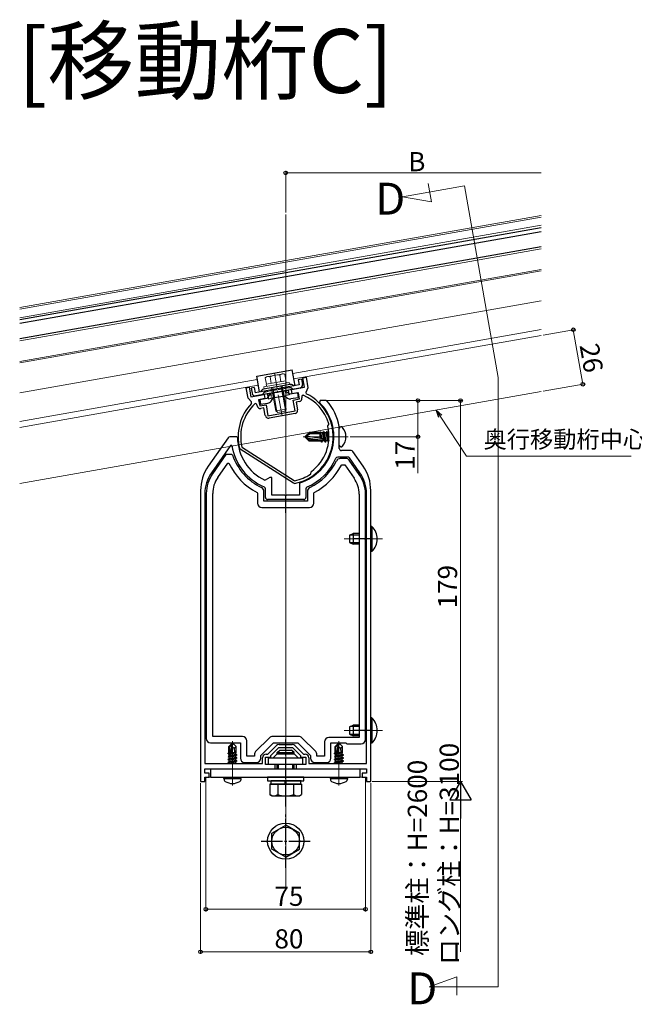
# Model space of a CAD drawing. Extents: x 0 to 2066, y 0 to 3206.
# Drawn here: x 1030 to 1319, y 753 to 1216 of the extents above; entities that cross this region are included whole.
import ezdxf

# ---------------------------------------------------------------- set-up
doc = ezdxf.new("R2010")
doc.units = 0
doc.linetypes.add('YCENTER_1', pattern=[13, 10, -1, 1, -1])
doc.linetypes.add('YHIDDEN_1', pattern=[4, 3, -1])
doc.layers.add('USER1', color=3, linetype='CONTINUOUS')
for name, color, linetype, lineweight in [('YKK_11', 7, 'CONTINUOUS', 30), ('YKK_12', 2, 'CONTINUOUS', 13), ('YKK_13', 4, 'CONTINUOUS', 30), ('YKK_D', 6, 'CONTINUOUS', 13)]:
    doc.layers.add(name, color=color, linetype=linetype, lineweight=lineweight)
doc.styles.get("Standard").update_dxf_attribs({"font": 'txt', "bigfont": 'BIGFONT'})

msp = doc.modelspace()

# ---------------------------------------------------------------- linework, layer by layer
at = {"layer": 'YKK_11', "linetype": 'ByBlock', "lineweight": -2, "ltscale": 0.5}
for p, q in [((1162.84, 1047.34), (1164.32, 1047.6)), ((1163.62, 1042.91), (1162.84, 1047.34)), ((1164.32, 1047.6), (1165.18, 1042.68)), ((1136.15, 1042.64), (1137.63, 1042.9)), ((1137.02, 1037.71), (1136.15, 1042.64)), ((1137.63, 1042.9), (1138.41, 1038.46)), ((1157.42, 1041.82), (1163.62, 1042.91)), ((1157.76, 1039.85), (1157.42, 1041.82)), ((1165.18, 1042.68), (1164.17, 1040.51)), ((1138.71, 1036.02), (1137.02, 1037.71)), ((1138.41, 1038.46), (1144.61, 1039.56)), ((1144.96, 1037.59), (1142.01, 1037.07)), ((1142.01, 1037.07), (1142.53, 1034.11)), ((1144.61, 1039.56), (1144.96, 1037.59)), ((1160.72, 1040.37), (1157.76, 1039.85)), ((1158.28, 1036.89), (1161.24, 1037.41)), ((1159.19, 1031.77), (1158.28, 1036.89)), ((1161.24, 1037.41), (1160.72, 1040.37)), ((1162.92, 1039.2), (1162.24, 1038.65)), ((1162.24, 1038.65), (1162.37, 1037.92)), ((1164.17, 1040.51), (1164.41, 1039.85)), ((1170.95, 1036.64), (1170.59, 1035.78)), ((1173.78, 1036.64), (1170.95, 1036.64)), ((1174, 1036.54), (1173.78, 1036.64)), ((1138.71, 1035.32), (1138.71, 1036.02)), ((1141.16, 1034.94), (1140.33, 1035.22)), ((1141.29, 1034.2), (1141.16, 1034.94)), ((1142.53, 1034.11), (1145.48, 1034.63)), ((1144.51, 1033.24), (1143.03, 1032.98)), ((1145.15, 1029.6), (1144.51, 1033.24)), ((1145.48, 1034.63), (1146.38, 1029.51)), ((1146.38, 1029.51), (1159.19, 1031.77)), ((1161.15, 1036.18), (1159.67, 1035.92)), ((1159.67, 1035.92), (1160.32, 1032.27)), ((1159.1, 1030.54), (1146.89, 1028.38)), ((1174.49, 1024.51), (1174.52, 1024.74)), ((1174.52, 1024.74), (1174.96, 1025.47)), ((1174.96, 1025.47), (1174.99, 1025.71)), ((1179.91, 1024.39), (1179.9, 1024.45)), ((1179.91, 1014.14), (1179.91, 1024.39)), ((1127.71, 1019.21), (1118.32, 1005.8)), ((1131.76, 1019.64), (1128.53, 1019.64)), ((1132.06, 1019.34), (1131.76, 1019.64)), ((1128.85, 1015.61), (1119.78, 1002.65)), ((1129.4, 1015.49), (1128.85, 1015.61)), ((1133.3, 1013.77), (1133.09, 1014.07)), ((1158.43, 997.8), (1133.3, 1013.77)), ((1134.13, 1014.83), (1134.35, 1014.53)), ((1134.35, 1014.53), (1158.67, 999.07)), ((1134.35, 1014.53), (1158.67, 999.07)), ((1183.87, 1010.14), (1179.2, 1010.14)), ((1185.43, 1013.14), (1180.91, 1013.14)), ((1189.63, 1002.65), (1184.69, 1009.71)), ((1191.09, 1005.8), (1186.25, 1012.71)), ((1147.21, 1000.44), (1145.15, 999.25)), ((1148.21, 1000.44), (1147.21, 1000.44)), ((1148.21, 992.14), (1148.21, 1000.44)), ((1166.39, 1002.08), (1166.52, 1002.28)), ((1166.52, 1002.28), (1166.65, 1003.12)), ((1166.65, 1003.12), (1166.77, 1003.32)), ((1145.15, 999.25), (1144.87, 999.24)), ((1145.21, 991.14), (1145.21, 995.14)), ((1158.79, 997.74), (1158.43, 997.8)), ((1158.67, 999.07), (1159.04, 999.01)), ((1161.42, 998.01), (1161.21, 997.72)), ((1161.21, 997.72), (1161.21, 992.14)), ((1164.21, 995.14), (1164.21, 991.14)), ((1114.71, 994.33), (1114.71, 857.64)), ((1114.71, 994.33), (1114.71, 857.64)), ((1116.71, 992.9), (1116.71, 866.14)), ((1163.21, 990.14), (1146.21, 990.14)), ((1154.25, 992.14), (1148.21, 992.14)), ((1154.43, 992.02), (1154.25, 992.14)), ((1154.98, 992.02), (1154.43, 992.02)), ((1155.17, 992.14), (1154.98, 992.02)), ((1161.21, 992.14), (1155.17, 992.14)), ((1192.71, 866.14), (1192.71, 992.9)), ((1194.71, 857.64), (1194.71, 994.33)), ((1146.38, 870.54), (1150.38, 874.54)), ((1151.58, 875.04), (1157.83, 875.04)), ((1159.03, 874.54), (1163.04, 870.54)), ((1145.51, 870.54), (1146.38, 870.54)), ((1147.71, 869.89), (1151.46, 873.64)), ((1147.71, 869.14), (1147.71, 869.89)), ((1151.46, 873.64), (1157.96, 873.64)), ((1157.96, 873.64), (1161.71, 869.89)), ((1161.71, 869.89), (1161.71, 869.14)), ((1163.04, 870.54), (1163.91, 870.54)), ((1116.71, 866.14), (1143.81, 866.14)), ((1143.81, 866.14), (1143.81, 868.84)), ((1145.21, 865.64), (1145.21, 869.14)), ((1145.21, 869.14), (1147.71, 869.14)), ((1149.71, 865.64), (1145.21, 865.64)), ((1149.71, 863.64), (1149.71, 865.64)), ((1164.21, 865.64), (1159.71, 865.64)), ((1159.71, 865.64), (1159.71, 863.64)), ((1161.71, 869.14), (1164.21, 869.14)), ((1164.21, 869.14), (1164.21, 865.64)), ((1165.61, 868.84), (1165.61, 866.14)), ((1165.61, 866.14), (1192.71, 866.14)), ((1116.71, 861.64), (1116.71, 863.64)), ((1116.71, 863.64), (1125.77, 863.64)), ((1118.71, 861.64), (1116.71, 861.64)), ((1118.71, 859.64), (1118.71, 861.64)), ((1125.77, 863.64), (1135.64, 863.64)), ((1135.64, 863.64), (1149.71, 863.64)), ((1159.71, 863.64), (1177.34, 863.64)), ((1177.34, 863.64), (1181.8, 863.64)), ((1181.8, 863.64), (1192.71, 863.64)), ((1192.71, 861.64), (1190.71, 861.64)), ((1190.71, 861.64), (1190.71, 859.64)), ((1192.71, 863.64), (1192.71, 861.64)), ((1114.71, 857.64), (1116.71, 857.64)), ((1116.71, 857.64), (1116.71, 859.64)), ((1116.71, 859.64), (1118.71, 859.64)), ((1190.71, 859.64), (1192.71, 859.64)), ((1192.71, 859.64), (1192.71, 857.64)), ((1192.71, 857.64), (1194.71, 857.64))]:
    msp.add_line(p, q, dxfattribs=at)
for centre, radius, start, end in [((1154.71, 1019.71), 22.35, 280.5065, 64.2892), ((1160.89, 1037.66), 1.5, 280, 10), ((1154.71, 1019.71), 21.15, 16.4867, 67.1547), ((1154.71, 1019.64), 25.65, 10.8118, 41.2067), ((1154.71, 1019.71), 22.35, 135.7108, 194.6275), ((1154.71, 1019.71), 21.15, 132.8453, 193.3336), ((1142.77, 1034.46), 1.5, 190, 280), ((1158.84, 1032.01), 1.5, 280, 10), ((1154.71, 1019.64), 22.65, 287.2353, 45.4585), ((1146.63, 1029.86), 1.5, 190, 280), ((1154.71, 1019.71), 20.35, 306.3458, 13.6542), ((1128.53, 1018.64), 1, 90, 145), ((1154.71, 1019.64), 22.65, 180.749, 244.2469), ((1154.71, 1019.64), 25.65, 189.313, 246.7966), ((1180.91, 1014.14), 1, 180, 270), ((1154.71, 1019.64), 25.65, 293.2034, 336.7966), ((1179.2, 1009.14), 1, 90, 156.7966), ((1183.87, 1009.14), 1, 35, 90), ((1185.43, 1012.14), 1, 35, 90), ((1134.71, 994.33), 20, 145, 180), ((1174.71, 994.33), 20, 0, 35), ((1133.71, 992.9), 17, 145, 180), ((1154.71, 1019.71), 21.15, 281.8005, 303.5133), ((1175.71, 992.9), 17, 0, 35), ((1144.21, 995.14), 1, 0, 66.7966), ((1165.21, 995.14), 1, 113.2034, 180), ((1146.21, 991.14), 1, 180, 270), ((1163.21, 991.14), 1, 270, 360), ((1151.58, 873.34), 1.7, 90, 135), ((1157.83, 873.34), 1.7, 45, 90), ((1145.51, 868.84), 1.7, 90, 180), ((1163.91, 868.84), 1.7, 0, 90)]:
    msp.add_arc(centre, radius, start, end, dxfattribs=at)
at = {"layer": 'YKK_12'}
for p, q in [((1223.19, 1130.05), (1221.68, 1138.58)), ((1238.71, 1137.59), (1209.56, 1132.45)), ((1254.58, 1047.55), (1238.71, 1137.59)), ((1209.56, 1132.45), (1223.19, 1130.05)), ((1154.71, 807.64), (1154.71, 1124.02)), ((1274.71, 1123.63), (1154.71, 1102.47)), ((1274.71, 1122.82), (1154.71, 1101.66)), ((1274.71, 1119.06), (1154.71, 1097.9)), ((1274.71, 1107.89), (1154.71, 1086.73)), ((1154.71, 1097.6), (1029.71, 1075.56)), ((1274.71, 1098.24), (1154.71, 1077.08)), ((1154.71, 1076.48), (1274.71, 1097.63)), ((1274.71, 1083.52), (1154.71, 1062.36)), ((1154.71, 1077.08), (1029.71, 1055.04)), ((1154.71, 1076.48), (1029.71, 1054.43)), ((1274.71, 1070.02), (1158.1, 1049.45)), ((1274.71, 1067.27), (1158.57, 1046.8)), ((1154.71, 1062.36), (1029.71, 1040.32)), ((1141.36, 1046.5), (1029.71, 1026.82)), ((1254.58, 761.22), (1254.58, 1047.55)), ((1029.71, 997.67), (1274.71, 1040.87)), ((1182.21, 971.64), (1200.2, 971.64)), ((1182.21, 881.64), (1200.2, 881.64)), ((1117.21, 859.64), (1117.21, 809.64)), ((1117.21, 859.64), (1192.21, 859.64)), ((1192.21, 859.64), (1192.21, 809.64)), ((1222.18, 761.22), (1235.18, 765.95)), ((1235.18, 765.95), (1235.18, 757.28)), ((1254.58, 761.22), (1222.18, 761.22))]:
    msp.add_line(p, q, dxfattribs=at)
at = {"layer": 'YKK_12', "ltscale": 2}
for p, q in [((1029.71, 1080.43), (1154.71, 1102.47)), ((1029.71, 1079.62), (1154.71, 1101.66)), ((1029.71, 1064.69), (1154.71, 1086.73)), ((1029.71, 1024.07), (1141.83, 1043.84))]:
    msp.add_line(p, q, dxfattribs=at)
at = {"layer": 'YKK_12', "linetype": 'YCENTER_1'}
for p, q in [((1152.99, 1029.47), (1149.45, 1049.55)), ((1184.01, 1019.64), (1162.91, 1019.64)), ((1129.71, 855.74), (1129.71, 876.64)), ((1179.71, 855.74), (1179.71, 876.64))]:
    msp.add_line(p, q, dxfattribs=at)
at = {"layer": 'YKK_13'}
for p, q in [((1274.71, 1117.84), (1154.71, 1096.68)), ((1274.71, 1116.01), (1154.71, 1094.85)), ((1274.71, 1116.01), (1154.71, 1094.85)), ((1274.71, 1108.91), (1154.71, 1087.75)), ((1154.71, 1096.68), (1029.71, 1074.64)), ((1154.71, 1094.85), (1029.71, 1072.81)), ((1154.71, 1087.75), (1029.71, 1065.71)), ((1146.09, 1039.82), (1155.94, 1041.56)), ((1154.46, 1041.29), (1156.78, 1039.67)), ((1155.94, 1041.56), (1156.11, 1040.57)), ((1142.5, 1037.15), (1145.94, 1037.76)), ((1142.5, 1037.15), (1142.9, 1034.89)), ((1147.57, 1040.08), (1145.94, 1037.76)), ((1146.09, 1039.82), (1146.26, 1038.83)), ((1147.83, 1036.44), (1148.9, 1037.98)), ((1148.41, 1037.89), (1154.41, 1038.95)), ((1155.46, 1037.79), (1153.92, 1038.86)), ((1160.22, 1040.28), (1156.78, 1039.67)), ((1160.62, 1038.01), (1157.18, 1037.41)), ((1160.22, 1040.28), (1160.62, 1038.01)), ((1142.9, 1034.89), (1146.34, 1035.5)), ((1179.91, 1015.6), (1179.91, 1023.67)), ((1180.77, 1024.37), (1180.61, 1024.37)), ((1163.91, 1019.81), (1165.78, 1021.69)), ((1166.25, 1020.99), (1163.91, 1019.64)), ((1163.91, 1019.81), (1163.91, 1019.46)), ((1163.91, 1019.46), (1165.78, 1017.59)), ((1165.23, 1018.84), (1163.91, 1019.46)), ((1172.16, 1018.67), (1164.41, 1019.93)), ((1170.91, 1018.09), (1165.23, 1018.84)), ((1165.99, 1018.09), (1165.23, 1018.84)), ((1170.91, 1021.69), (1165.78, 1021.69)), ((1166.25, 1020.99), (1165.78, 1021.69)), ((1165.99, 1018.09), (1165.78, 1017.59)), ((1172.11, 1018.09), (1165.99, 1018.09)), ((1170.91, 1020.99), (1166.25, 1020.99)), ((1170.93, 1021.95), (1170.91, 1021.69)), ((1170.91, 1018.88), (1170.91, 1021.69)), ((1170.91, 1021.39), (1171.34, 1018.81)), ((1170.91, 1019.27), (1171, 1018.86)), ((1170.91, 1017.59), (1170.91, 1018.09)), ((1170.91, 1017.81), (1171.24, 1017.81)), ((1170.93, 1021.95), (1171.46, 1018.79)), ((1170.93, 1021.95), (1170.93, 1021.95)), ((1170.93, 1021.95), (1171, 1021.95)), ((1171, 1021.95), (1171.28, 1021.46)), ((1171.24, 1017.81), (1171.17, 1018.09)), ((1171.61, 1017.17), (1171.24, 1017.81)), ((1171.9, 1018.72), (1171.28, 1021.46)), ((1172.06, 1021.46), (1171.28, 1021.46)), ((1171.61, 1017.17), (1171.4, 1018.09)), ((1171.73, 1017.17), (1171.52, 1018.09)), ((1171.73, 1017.17), (1172.1, 1017.81)), ((1172.1, 1017.81), (1172.04, 1018.09)), ((1172.43, 1022.11), (1172.06, 1021.46)), ((1172.88, 1017.81), (1172.06, 1021.46)), ((1172.88, 1017.81), (1172.1, 1017.81)), ((1172.55, 1022.11), (1172.43, 1022.11)), ((1173.26, 1017.17), (1172.43, 1022.11)), ((1172.55, 1022.11), (1172.93, 1021.46)), ((1172.55, 1022.11), (1173.38, 1017.17)), ((1173.26, 1017.17), (1172.88, 1017.81)), ((1173.71, 1021.46), (1172.93, 1021.46)), ((1173.75, 1017.81), (1172.93, 1021.46)), ((1173.38, 1017.17), (1173.75, 1017.81)), ((1174.08, 1022.11), (1173.71, 1021.46)), ((1174.53, 1017.81), (1173.71, 1021.46)), ((1174.53, 1017.81), (1173.75, 1017.81)), ((1174.2, 1022.11), (1174.08, 1022.11)), ((1174.91, 1017.17), (1174.08, 1022.11)), ((1174.2, 1022.11), (1174.57, 1021.46)), ((1174.2, 1022.11), (1174.95, 1017.6)), ((1174.91, 1017.17), (1174.53, 1017.81)), ((1174.99, 1021.46), (1174.57, 1021.46)), ((1175.06, 1019.31), (1174.57, 1021.46)), ((1176.97, 1017.68), (1177.05, 1017.81)), ((1177, 1021.46), (1176.99, 1021.46)), ((1177.25, 1021.88), (1177, 1021.46)), ((1177.36, 1019.91), (1177, 1021.46)), ((1177.05, 1017.81), (1177, 1018.02)), ((1177.28, 1017.81), (1177.05, 1017.81)), ((1170.91, 1017.59), (1165.78, 1017.59)), ((1171.73, 1017.17), (1171.61, 1017.17)), ((1173.38, 1017.17), (1173.26, 1017.17)), ((1180.77, 1014.9), (1180.61, 1014.9)), ((1195.22, 977.54), (1194.71, 977.54)), ((1195.22, 977.54), (1195.22, 965.74)), ((1184.71, 973.34), (1186.41, 974.14)), ((1184.71, 973.34), (1184.71, 969.94)), ((1189.21, 973.48), (1185.02, 973.48)), ((1189.21, 974.14), (1186.41, 974.14)), ((1186.41, 974.14), (1186.41, 969.14)), ((1192.71, 974.14), (1192.21, 974.14)), ((1192.71, 973.48), (1192.21, 973.48)), ((1184.71, 969.94), (1186.41, 969.14)), ((1189.21, 969.79), (1185.02, 969.79)), ((1189.21, 969.14), (1186.41, 969.14)), ((1192.71, 969.79), (1192.21, 969.79)), ((1192.71, 969.14), (1192.21, 969.14)), ((1195.22, 965.74), (1194.71, 965.74)), ((1184.71, 883.34), (1186.41, 884.14)), ((1189.21, 884.14), (1186.41, 884.14)), ((1186.41, 884.14), (1186.41, 879.14)), ((1192.71, 884.14), (1192.21, 884.14)), ((1195.22, 887.54), (1194.71, 887.54)), ((1195.22, 887.54), (1195.22, 875.74)), ((1184.71, 883.34), (1184.71, 879.94)), ((1184.71, 879.94), (1186.41, 879.14)), ((1189.21, 883.48), (1185.02, 883.48)), ((1189.21, 879.79), (1185.02, 879.79)), ((1189.21, 879.14), (1186.41, 879.14)), ((1192.71, 883.48), (1192.21, 883.48)), ((1192.71, 879.79), (1192.21, 879.79)), ((1192.71, 879.14), (1192.21, 879.14)), ((1129.56, 875.64), (1128.01, 874.09)), ((1128.31, 873.96), (1129.56, 875.21)), ((1128.38, 869.52), (1129.56, 875.21)), ((1129.86, 875.64), (1129.56, 875.64)), ((1129.56, 875.21), (1129.56, 875.64)), ((1129.71, 874.02), (1129.71, 875.64)), ((1129.71, 874.02), (1129.86, 875.64)), ((1129.86, 875.64), (1131.41, 874.09)), ((1179.56, 875.64), (1178.01, 874.09)), ((1178.31, 873.96), (1179.56, 875.21)), ((1178.38, 869.52), (1179.56, 875.21)), ((1179.86, 875.64), (1179.56, 875.64)), ((1179.56, 875.21), (1179.56, 875.64)), ((1179.71, 874.02), (1179.71, 875.64)), ((1179.71, 874.02), (1179.86, 875.64)), ((1179.86, 875.64), (1181.41, 874.09)), ((1195.22, 875.74), (1194.71, 875.74)), ((1127.61, 869.49), (1128.16, 869.81)), ((1127.71, 870.95), (1128.01, 871.12)), ((1127.71, 870.95), (1128.31, 871.06)), ((1127.71, 870.73), (1127.71, 870.95)), ((1127.71, 870.73), (1128.31, 870.83)), ((1127.71, 870.73), (1128.16, 870.47)), ((1128.01, 871.12), (1128.01, 874.09)), ((1128.01, 874.09), (1128.31, 873.96)), ((1128.01, 871.24), (1128.31, 871.24)), ((1128.16, 870.47), (1128.31, 870.51)), ((1128.16, 869.81), (1128.16, 870.47)), ((1128.16, 869.81), (1128.31, 869.84)), ((1128.16, 869.07), (1131.26, 869.77)), ((1128.31, 869.69), (1128.31, 873.96)), ((1131.81, 870.09), (1128.78, 869.58)), ((1128.8, 869.63), (1129.71, 874.02)), ((1128.81, 869.69), (1131.81, 870.19)), ((1128.87, 869.97), (1131.26, 870.51)), ((1129.01, 870.66), (1131.26, 871.17)), ((1129.07, 870.96), (1130.79, 871.24)), ((1129.13, 871.22), (1129.21, 871.24)), ((1129.13, 871.24), (1131.41, 871.24)), ((1129.71, 874.02), (1130.45, 873.28)), ((1130.45, 873.28), (1131.41, 874.09)), ((1130.45, 873.28), (1130.61, 871.24)), ((1131.41, 871.24), (1131.26, 871.17)), ((1131.26, 870.51), (1131.26, 871.17)), ((1131.81, 870.19), (1131.26, 870.51)), ((1131.81, 870.09), (1131.26, 869.77)), ((1131.26, 869.11), (1131.26, 869.77)), ((1131.41, 871.24), (1131.41, 874.09)), ((1131.81, 870.09), (1131.81, 870.19)), ((1150.71, 870.64), (1148.91, 868.84)), ((1150.71, 871.24), (1151.91, 872.44)), ((1150.71, 870.64), (1150.71, 871.24)), ((1150.71, 871.24), (1158.71, 871.24)), ((1150.71, 870.64), (1158.71, 870.64)), ((1151.39, 870.64), (1151.39, 871.92)), ((1151.91, 872.44), (1157.51, 872.44)), ((1158.71, 871.24), (1157.51, 872.44)), ((1158.03, 870.64), (1158.03, 871.92)), ((1158.71, 870.64), (1158.71, 871.24)), ((1158.71, 870.64), (1160.51, 868.84)), ((1177.61, 869.49), (1178.16, 869.81)), ((1177.71, 870.95), (1178.01, 871.12)), ((1177.71, 870.95), (1178.31, 871.06)), ((1177.71, 870.73), (1177.71, 870.95)), ((1177.71, 870.73), (1178.31, 870.83)), ((1177.71, 870.73), (1178.16, 870.47)), ((1178.01, 871.12), (1178.01, 874.09)), ((1178.01, 874.09), (1178.31, 873.96)), ((1178.01, 871.24), (1178.31, 871.24)), ((1178.16, 870.47), (1178.31, 870.51)), ((1178.16, 869.81), (1178.16, 870.47)), ((1178.16, 869.81), (1178.31, 869.84)), ((1178.16, 869.07), (1181.26, 869.77)), ((1178.31, 869.69), (1178.31, 873.96)), ((1181.81, 870.09), (1178.78, 869.58)), ((1178.8, 869.63), (1179.71, 874.02)), ((1178.81, 869.69), (1181.81, 870.19)), ((1178.87, 869.97), (1181.26, 870.51)), ((1179.01, 870.66), (1181.26, 871.17)), ((1179.07, 870.96), (1180.79, 871.24)), ((1179.13, 871.22), (1179.21, 871.24)), ((1179.13, 871.24), (1181.41, 871.24)), ((1179.71, 874.02), (1180.45, 873.28)), ((1180.45, 873.28), (1181.41, 874.09)), ((1180.45, 873.28), (1180.61, 871.24)), ((1181.41, 871.24), (1181.26, 871.17)), ((1181.26, 870.51), (1181.26, 871.17)), ((1181.81, 870.19), (1181.26, 870.51)), ((1181.81, 870.09), (1181.26, 869.77)), ((1181.26, 869.11), (1181.26, 869.77)), ((1181.41, 871.24), (1181.41, 874.09)), ((1181.81, 870.09), (1181.81, 870.19)), ((1127.61, 869.49), (1128.32, 869.61)), ((1128.37, 869.52), (1127.61, 869.39)), ((1127.61, 869.39), (1127.61, 869.49)), ((1127.61, 869.39), (1128.16, 869.07)), ((1127.61, 868.09), (1131.81, 868.79)), ((1131.81, 868.69), (1127.61, 867.99)), ((1127.61, 868.09), (1128.16, 868.41)), ((1127.61, 867.99), (1127.61, 868.09)), ((1127.61, 867.99), (1128.16, 867.67)), ((1127.61, 866.69), (1131.81, 867.39)), ((1131.81, 867.29), (1127.61, 866.59)), ((1127.61, 866.69), (1128.16, 867.01)), ((1127.61, 866.59), (1127.61, 866.69)), ((1127.61, 866.59), (1128.16, 866.27)), ((1128.16, 868.41), (1131.26, 869.11)), ((1128.16, 868.41), (1128.16, 869.07)), ((1128.16, 867.67), (1131.26, 868.37)), ((1128.16, 867.01), (1131.26, 867.71)), ((1128.16, 867.01), (1128.16, 867.67)), ((1128.16, 866.27), (1131.26, 866.97)), ((1128.16, 866.14), (1128.16, 866.27)), ((1130.52, 866.14), (1131.26, 866.31)), ((1131.81, 868.79), (1131.26, 869.11)), ((1131.81, 868.69), (1131.26, 868.37)), ((1131.26, 867.71), (1131.26, 868.37)), ((1131.81, 867.39), (1131.26, 867.71)), ((1131.81, 867.29), (1131.26, 866.97)), ((1131.26, 866.31), (1131.26, 866.97)), ((1131.55, 866.14), (1131.26, 866.31)), ((1131.81, 868.69), (1131.81, 868.79)), ((1131.81, 867.29), (1131.81, 867.39)), ((1146.71, 868.84), (1162.71, 868.84)), ((1146.71, 865.64), (1146.71, 868.84)), ((1162.71, 865.64), (1146.71, 865.64)), ((1150.71, 863.64), (1150.71, 865.64)), ((1151.39, 863.64), (1151.39, 865.64)), ((1158.03, 863.64), (1158.03, 865.64)), ((1158.71, 863.64), (1158.71, 865.64)), ((1162.71, 865.64), (1162.71, 868.84)), ((1177.61, 869.49), (1178.32, 869.61)), ((1178.37, 869.52), (1177.61, 869.39)), ((1177.61, 869.39), (1177.61, 869.49)), ((1177.61, 869.39), (1178.16, 869.07)), ((1177.61, 868.09), (1181.81, 868.79)), ((1181.81, 868.69), (1177.61, 867.99)), ((1177.61, 868.09), (1178.16, 868.41)), ((1177.61, 867.99), (1177.61, 868.09)), ((1177.61, 867.99), (1178.16, 867.67)), ((1177.61, 866.69), (1181.81, 867.39)), ((1181.81, 867.29), (1177.61, 866.59)), ((1177.61, 866.69), (1178.16, 867.01)), ((1177.61, 866.59), (1177.61, 866.69)), ((1177.61, 866.59), (1178.16, 866.27)), ((1178.16, 868.41), (1181.26, 869.11)), ((1178.16, 868.41), (1178.16, 869.07)), ((1178.16, 867.67), (1181.26, 868.37)), ((1178.16, 867.01), (1181.26, 867.71)), ((1178.16, 867.01), (1178.16, 867.67)), ((1178.16, 866.27), (1181.26, 866.97)), ((1178.16, 866.14), (1178.16, 866.27)), ((1180.52, 866.14), (1181.26, 866.31)), ((1181.81, 868.79), (1181.26, 869.11)), ((1181.81, 868.69), (1181.26, 868.37)), ((1181.26, 867.71), (1181.26, 868.37)), ((1181.81, 867.39), (1181.26, 867.71)), ((1181.81, 867.29), (1181.26, 866.97)), ((1181.26, 866.31), (1181.26, 866.97)), ((1181.55, 866.14), (1181.26, 866.31)), ((1181.81, 868.69), (1181.81, 868.79)), ((1181.81, 867.29), (1181.81, 867.39)), ((1119.51, 859.64), (1119.51, 863.64)), ((1119.51, 863.64), (1189.51, 863.64)), ((1189.51, 863.64), (1189.51, 859.64)), ((1119.51, 859.64), (1189.51, 859.64)), ((1125.71, 859.14), (1125.8, 859.64)), ((1125.71, 859.14), (1125.85, 858.34)), ((1125.71, 859.14), (1133.71, 859.14)), ((1125.8, 859.64), (1133.62, 859.64)), ((1133.71, 859.14), (1133.57, 858.34)), ((1133.71, 859.14), (1133.62, 859.64)), ((1146.21, 859.64), (1146.21, 858.04)), ((1163.21, 859.64), (1146.21, 859.64)), ((1146.21, 858.04), (1163.21, 858.04)), ((1162.21, 856.44), (1147.2, 856.44)), ((1147.2, 856.44), (1147.2, 851.52)), ((1147.66, 858.04), (1147.66, 856.44)), ((1147.66, 856.44), (1161.76, 856.44)), ((1161.96, 858.04), (1147.86, 858.04)), ((1150.95, 856.44), (1150.95, 851.52)), ((1154.46, 856.44), (1154.46, 858.04)), ((1154.96, 856.44), (1154.96, 858.04)), ((1158.46, 856.44), (1158.46, 851.52)), ((1161.76, 856.44), (1161.76, 858.04)), ((1162.21, 856.44), (1162.21, 851.52)), ((1163.21, 858.04), (1163.21, 859.64)), ((1175.71, 859.14), (1175.8, 859.64)), ((1175.71, 859.14), (1175.85, 858.34)), ((1175.71, 859.14), (1183.71, 859.14)), ((1175.8, 859.64), (1183.62, 859.64)), ((1183.71, 859.14), (1183.57, 858.34)), ((1183.71, 859.14), (1183.62, 859.64)), ((1148.21, 850.94), (1147.2, 851.52)), ((1161.21, 850.94), (1162.21, 851.52)), ((1148.21, 850.94), (1161.21, 850.94)), ((1148.21, 833.39), (1154.71, 837.14)), ((1148.21, 825.89), (1148.21, 833.39)), ((1161.21, 833.39), (1154.71, 837.14)), ((1161.21, 825.89), (1161.21, 833.39)), ((1154.71, 822.13), (1148.21, 825.89)), ((1154.71, 822.13), (1161.21, 825.89))]:
    msp.add_line(p, q, dxfattribs=at)
at = {"layer": 'YKK_13', "linetype": 'ByBlock', "ltscale": 0.5}
for p, q in [((1141.08, 1048.07), (1157.82, 1051.03)), ((1159.12, 1043.64), (1157.82, 1051.03)), ((1142.38, 1040.69), (1141.08, 1048.07)), ((1162.14, 1046.71), (1160.66, 1046.45)), ((1160.66, 1046.45), (1161.09, 1043.99)), ((1162.14, 1046.71), (1162.57, 1044.25)), ((1139.98, 1042.8), (1138.5, 1042.54)), ((1138.5, 1042.54), (1138.94, 1040.08)), ((1139.98, 1042.8), (1140.41, 1040.34)), ((1161.09, 1043.99), (1140.41, 1040.34)), ((1161.35, 1042.51), (1140.67, 1038.86)), ((1143.33, 1041.42), (1142.87, 1040.77)), ((1156.86, 1044.26), (1144.3, 1042.04)), ((1157.98, 1044.01), (1158.63, 1043.55))]:
    msp.add_line(p, q, dxfattribs=at)
at = {"layer": 'YKK_13', "lineweight": 13, "ltscale": 0.5}
for p, q in [((1145.69, 1047.87), (1145.14, 1047.41)), ((1145.68, 1044.32), (1145.14, 1047.41)), ((1145.6, 1044.3), (1154.86, 1045.93)), ((1145.69, 1047.87), (1153.56, 1049.26)), ((1147.96, 1044.72), (1147.41, 1047.81)), ((1152.51, 1045.52), (1151.96, 1048.61)), ((1153.56, 1049.26), (1154.24, 1049.02)), ((1154.78, 1045.92), (1154.24, 1049.02)), ((1155.01, 1045.11), (1154.86, 1045.93)), ((1144.5, 1043.09), (1156.31, 1045.18)), ((1144.67, 1042.11), (1144.5, 1043.09)), ((1156.49, 1044.19), (1144.67, 1042.11)), ((1145.6, 1044.3), (1145.7, 1043.75)), ((1145.7, 1043.75), (1145.78, 1043.32)), ((1150.05, 1031.78), (1148.12, 1042.71)), ((1150.61, 1031.39), (1148.6, 1042.8)), ((1154.58, 1032.09), (1152.56, 1043.5)), ((1153.04, 1043.58), (1154.97, 1032.65)), ((1155.03, 1044.95), (1155.01, 1045.11)), ((1156.31, 1045.18), (1156.49, 1044.19)), ((1154.97, 1032.65), (1150.05, 1031.78)), ((1151.09, 1031.05), (1150.05, 1031.78)), ((1154.24, 1031.61), (1154.97, 1032.65)), ((1154.24, 1031.61), (1151.09, 1031.05))]:
    msp.add_line(p, q, dxfattribs=at)
at = {"layer": 'YKK_13', "linetype": 'YHIDDEN_1', "ltscale": 0.5}
for p, q in [((1156.51, 1042.67), (1145.17, 1040.67)), ((1154.46, 1041.29), (1154.86, 1039.03)), ((1157.63, 1042.42), (1158.28, 1041.97)), ((1144.2, 1040.05), (1143.75, 1039.41)), ((1146.26, 1038.83), (1146.49, 1037.55)), ((1146.49, 1037.55), (1148.41, 1037.89)), ((1147.57, 1040.08), (1147.97, 1037.81)), ((1156.34, 1039.29), (1154.41, 1038.95)), ((1156.11, 1040.57), (1156.34, 1039.29))]:
    msp.add_line(p, q, dxfattribs=at)
at = {"layer": 'YKK_13', "linetype": 'YHIDDEN_1'}
for p, q in [((1152.98, 1041.03), (1153.38, 1038.77)), ((1153.48, 1041.12), (1153.88, 1038.86)), ((1148.55, 1040.25), (1148.95, 1037.99)), ((1149.04, 1040.34), (1149.44, 1038.07))]:
    msp.add_line(p, q, dxfattribs=at)
at = {"layer": 'YKK_13', "linetype": 'ByBlock', "lineweight": -2, "ltscale": 0.5}
for p, q in [((1126.65, 1011.24), (1120.3, 1002.17)), ((1129.46, 1011.24), (1126.65, 1011.24)), ((1129.75, 1011.04), (1129.46, 1011.24)), ((1182.97, 1009.44), (1180.35, 1009.44)), ((1189.31, 1001.87), (1184.61, 1008.59)), ((1122.76, 1000.45), (1127.54, 1007.27)), ((1127.54, 1007.27), (1128.05, 1007.23)), ((1180.89, 1006.27), (1181.16, 1006.44)), ((1181.16, 1006.44), (1182.45, 1006.44)), ((1182.45, 1006.44), (1186.86, 1000.15)), ((1117.41, 992.99), (1117.41, 877.84)), ((1117.41, 992.99), (1117.41, 877.84)), ((1120.41, 878.84), (1120.41, 992.99)), ((1141.29, 993.48), (1141.46, 993.21)), ((1141.46, 993.21), (1141.46, 988.44)), ((1144.46, 989.44), (1144.46, 994.02)), ((1164.96, 994.02), (1164.96, 989.44)), ((1167.96, 993.21), (1168.12, 993.48)), ((1167.96, 988.44), (1167.96, 993.21)), ((1189.21, 992.69), (1189.21, 878.34)), ((1192.21, 972.1), (1192.21, 992.69)), ((1143.46, 986.44), (1165.96, 986.44)), ((1154.25, 989.44), (1144.46, 989.44)), ((1154.43, 989.32), (1154.25, 989.44)), ((1154.98, 989.32), (1154.43, 989.32)), ((1155.17, 989.44), (1154.98, 989.32)), ((1164.96, 989.44), (1155.17, 989.44)), ((1192.09, 971.91), (1192.21, 972.1)), ((1192.09, 971.36), (1192.09, 971.91)), ((1192.21, 971.18), (1192.09, 971.36)), ((1192.21, 882.1), (1192.21, 971.18)), ((1192.09, 881.91), (1192.21, 882.1)), ((1192.09, 881.36), (1192.09, 881.91)), ((1192.21, 881.18), (1192.09, 881.36)), ((1192.21, 877.34), (1192.21, 881.18)), ((1119.41, 875.84), (1133.41, 875.84)), ((1134.41, 878.84), (1120.41, 878.84)), ((1133.41, 875.84), (1133.41, 868.64)), ((1136.41, 869.64), (1136.41, 876.84)), ((1147.13, 878.25), (1140.59, 871.72)), ((1143.01, 869.89), (1148.96, 875.84)), ((1160.87, 878.84), (1148.54, 878.84)), ((1148.96, 875.84), (1160.46, 875.84)), ((1160.46, 875.84), (1166.41, 869.89)), ((1168.82, 871.72), (1162.29, 878.25)), ((1173.01, 876.34), (1173.01, 869.64)), ((1189.21, 878.34), (1175.01, 878.34)), ((1176.01, 868.64), (1176.01, 875.84)), ((1176.01, 875.84), (1182.91, 875.84)), ((1182.91, 875.84), (1183.41, 875.34)), ((1183.41, 875.34), (1190.21, 875.34)), ((1140.01, 870.3), (1140.01, 869.64)), ((1143.01, 868.64), (1143.01, 869.89)), ((1166.41, 869.89), (1166.41, 868.64)), ((1169.41, 869.64), (1169.41, 870.3)), ((1135.41, 866.64), (1141.01, 866.64)), ((1140.01, 869.64), (1136.41, 869.64)), ((1168.41, 866.64), (1174.01, 866.64)), ((1173.01, 869.64), (1169.41, 869.64))]:
    msp.add_line(p, q, dxfattribs=at)
at = {"layer": 'YKK_13', "linetype": 'ByBlock', "lineweight": -2}
for p, q in [((1154.71, 983.94), (1154.71, 991.94)), ((1194.71, 971.64), (1186.71, 971.64)), ((1194.71, 881.64), (1186.71, 881.64))]:
    msp.add_line(p, q, dxfattribs=at)
at = {"layer": 'YKK_13', "linetype": 'YCENTER_1'}
for p, q in [((1154.71, 845.94), (1154.71, 877.44)), ((1154.71, 817.13), (1154.71, 842.14)), ((1143.21, 829.64), (1166.21, 829.64))]:
    msp.add_line(p, q, dxfattribs=at)
at = {"layer": 'YKK_13'}
for radius in [8.5, 6.5]:
    msp.add_circle((1154.71, 829.64), radius, dxfattribs=at)
at = {"layer": 'YKK_13', "lineweight": 13, "ltscale": 0.5}
for centre, radius, start, end in [((1146.57, 1045.95), 2.04, 65.6158, 134.3842), ((1150.95, 1041.04), 7.64, 82.412, 117.588), ((1153.39, 1047.15), 2.04, 65.6158, 134.3842)]:
    msp.add_arc(centre, radius, start, end, dxfattribs=at)
at = {"layer": 'YKK_13', "linetype": 'ByBlock', "ltscale": 0.5}
for centre, start, end in [((1144.56, 1040.56), 100, 145.0002), ((1157.12, 1042.78), 54.9998, 100), ((1161.09, 1043.99), 280, 10), ((1140.41, 1040.34), 190, 280)]:
    msp.add_arc(centre, 1.5, start, end, dxfattribs=at)
at = {"layer": 'YKK_13', "linetype": 'YHIDDEN_1', "ltscale": 0.5}
for centre, start, end in [((1156.77, 1041.19), 54.9996, 100), ((1145.43, 1039.19), 100, 145.0004)]:
    msp.add_arc(centre, 1.5, start, end, dxfattribs=at)
at = {"layer": 'YKK_13'}
for centre, radius, start, end in [((1145.94, 1037.76), 2.3, 280, 325), ((1156.78, 1039.67), 2.3, 235, 280), ((1180.61, 1023.67), 0.7, 90, 180), ((1180.77, 1023.51), 0.862, 39.1235, 90), ((1176.01, 1019.64), 7, 0, 39.1235), ((1172.11, 1018.38), 0.294, 270, 0), ((1172.11, 1018.38), 0.294, 0, 80.8071), ((1176.01, 1019.64), 7, 320.8765, 0), ((1180.61, 1015.6), 0.7, 180, 270), ((1180.77, 1015.76), 0.862, 270, 320.8765), ((1189.47, 971.64), 8.23, 314.2189, 45.7811), ((1189.47, 881.64), 8.23, 314.2189, 45.7811), ((1128.56, 869.69), 0.248, 180, 347.191), ((1178.56, 869.69), 0.248, 180, 347.191), ((1126.73, 858.49), 0.9, 190, 237.9441), ((1129.71, 863.24), 6.5, 237.9441, 302.0559), ((1132.68, 858.49), 0.9, 302.0559, 350), ((1176.73, 858.49), 0.9, 190, 237.9441), ((1179.71, 863.24), 6.5, 237.9441, 302.0559), ((1182.68, 858.49), 0.9, 302.0559, 350), ((1149.08, 854.26), 3.32, 235.6158, 304.3842), ((1154.71, 863.36), 12.42, 252.412, 287.588), ((1160.34, 854.26), 3.32, 235.6158, 304.3842)]:
    msp.add_arc(centre, radius, start, end, dxfattribs=at)
at = {"layer": 'YKK_13', "linetype": 'ByBlock', "lineweight": -2, "ltscale": 0.5}
for centre, radius, start, end in [((1154.71, 1019.64), 26.4, 199.0166, 244.4475), ((1180.35, 1007.44), 2, 90, 154.5593), ((1182.97, 1007.44), 2, 35, 90), ((1154.71, 1019.64), 29.4, 204.9663, 242.856), ((1154.71, 1019.64), 26.4, 295.5525, 334.5592), ((1154.71, 1019.64), 29.4, 297.144, 332.9643), ((1133.41, 992.99), 16, 145, 180), ((1133.41, 992.99), 13, 145, 180), ((1176.21, 992.69), 13, 0, 35), ((1176.21, 992.69), 16, 0, 35), ((1142.46, 994.02), 2, 360, 64.4475), ((1166.96, 994.02), 2, 115.5525, 180), ((1143.46, 988.44), 2, 180, 270), ((1165.96, 988.44), 2, 270, 360), ((1119.41, 877.84), 2, 180, 270), ((1134.41, 876.84), 2, 0, 90), ((1148.54, 876.84), 2, 90, 135), ((1160.87, 876.84), 2, 45, 90), ((1175.01, 876.34), 2, 90, 180), ((1190.21, 877.34), 2, 270, 360), ((1142.01, 870.3), 2, 135, 180), ((1167.41, 870.3), 2, 360, 45), ((1135.41, 868.64), 2, 180, 270), ((1141.01, 868.64), 2, 270, 360), ((1168.41, 868.64), 2, 180, 270), ((1174.01, 868.64), 2, 270, 360)]:
    msp.add_arc(centre, radius, start, end, dxfattribs=at)
at = {"layer": 'YKK_D'}
for p, q in [((1154.71, 1125.02), (1154.71, 1144.63)), ((1274.71, 1143.63), (1154.71, 1143.63)), ((1275.69, 1067.45), (1290.87, 1070.12)), ((1289.89, 1069.95), (1294.4, 1044.35)), ((1275.69, 1041.05), (1295.39, 1044.52)), ((1172.8, 1036.64), (1217.89, 1036.64)), ((1174.78, 1036.64), (1237.89, 1036.64)), ((1216.89, 1036.64), (1216.89, 1019.64)), ((1236.89, 857.64), (1236.89, 1036.64)), ((1185.01, 1019.64), (1217.89, 1019.64)), ((1216.89, 1019.64), (1216.89, 1002.48)), ((1114.71, 856.94), (1114.71, 776.64)), ((1194.71, 856.94), (1194.71, 776.64)), ((1195.41, 857.64), (1237.89, 857.64)), ((1195.41, 857.64), (1237.89, 857.64)), ((1192.21, 852.1), (1192.21, 796.64)), ((1117.21, 850.83), (1117.21, 796.64)), ((1236.89, 777.64), (1236.89, 847.64)), ((1117.21, 797.64), (1192.21, 797.64)), ((1114.71, 777.64), (1194.71, 777.64))]:
    msp.add_line(p, q, dxfattribs=at)
at = {"layer": 'YKK_D', "linetype": 'ByBlock', "lineweight": -2, "extrusion": (0, 0, -1)}
for p, q in [((1228.05, 1029.85), (1225.42, 1032.18)), ((1225.42, 1032.18), (1226.53, 1028.84)), ((1225.42, 1032.18), (1227.29, 1029.34))]:
    msp.add_line(p, q, dxfattribs=at)
at = {"layer": 'YKK_D', "extrusion": (0, 0, -1)}
for p, q in [((1227.29, 1029.34), (1239.7, 1010.52)), ((1239.7, 1010.52), (1317.12, 1010.52))]:
    msp.add_line(p, q, dxfattribs=at)
at = {"layer": 'YKK_D', "lineweight": -2}
for p, q in [((1236.89, 857.64), (1231.89, 848.98)), ((1236.89, 857.64), (1241.89, 848.98)), ((1236.89, 857.64), (1236.89, 840.32)), ((1231.89, 848.98), (1241.89, 848.98))]:
    msp.add_line(p, q, dxfattribs=at)
at = {"layer": 'YKK_D', "linetype": 'ByBlock', "lineweight": -2}
for centre in [(1154.71, 1143.63), (1289.89, 1069.95), (1294.4, 1044.35), (1216.89, 1036.64), (1236.89, 1036.64), (1216.89, 1019.64), (1117.21, 797.64), (1192.21, 797.64), (1114.71, 777.64), (1194.71, 777.64)]:
    msp.add_circle(centre, 0.85, dxfattribs=at)

# ---------------------------------------------------------------- texts
at = {"layer": 'USER1'}
for s, height, p in [('[移動桁C]', 30, (1028.82, 1181.24)), ('D', 15, (1196.83, 1124.02)), ('D', 15, (1211.87, 752.98))]:
    msp.add_text(s, height=height, dxfattribs=at).set_placement(p)
at = {"layer": 'YKK_D'}
for s, height, p in [('B', 9, (1212.31, 1144.43)), ('奥行移動桁中心軌跡', 8, (1247.7, 1014.42)), ('75', 9, (1149.43, 799.24)), ('80', 9, (1149.43, 779.24))]:
    msp.add_text(s, height=height, dxfattribs=at).set_placement(p)
for s, rotation, p in [('26', 280, (1292.8, 1062.63)), ('17', 90, (1215.29, 1004.08)), ('179', 90, (1235.29, 938.98)), ('ロング柱：H=3100', 90, (1236.09, 771.42)), ('標準柱：H=2600', 90, (1221.09, 775.74))]:
    msp.add_text(s, height=9, rotation=rotation, dxfattribs=at).set_placement(p)

doc.saveas('drawing.dxf')
